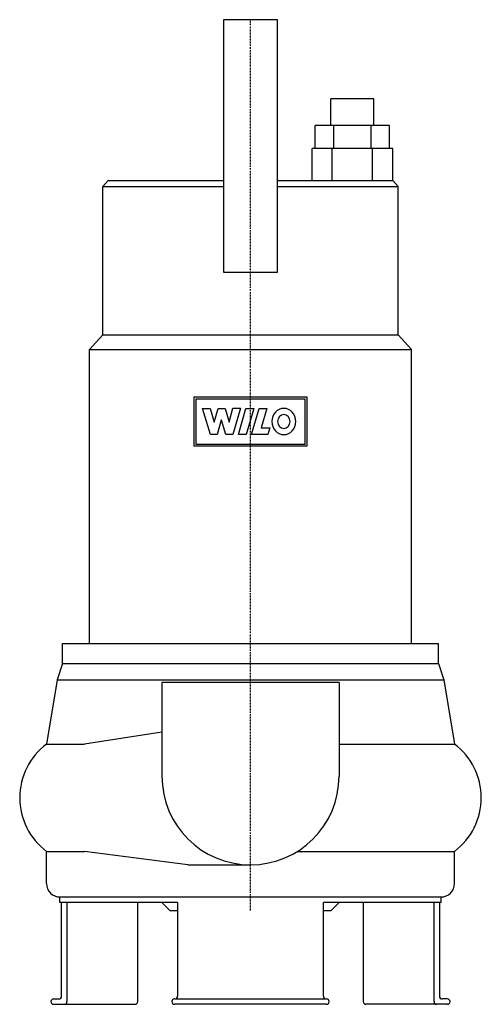
# Model space of a CAD drawing. Units: millimetres. Extents: x -86 to 86, y 0 to 367.
import ezdxf

# ---------------------------------------------------------------- set-up
doc = ezdxf.new("R2010")
doc.units = ezdxf.units.MM
doc.linetypes.add('DASHDOT', pattern=[1, 0.5, -0.25, 0, -0.25])
doc.layers.get('0').update_dxf_attribs({"color": 124})
doc.layers.add('CP_AXIS', color=143, linetype='DASHDOT')
doc.layers.add('CP_DETAL', color=33, linetype='Continuous')

msp = doc.modelspace()

# ---------------------------------------------------------------- linework, layer by layer
at = {"extrusion": (0, 1, 0)}
for p, q in [((10, 367), (-10, 367)), ((-10, 367), (-10, 272.86)), ((10, 272.86), (10, 367)), ((29.99, 327.5), (29.99, 337.5)), ((45.99, 337.5), (29.99, 337.5)), ((45.99, 327.5), (45.99, 337.5)), ((51.85, 327.5), (24.13, 327.5)), ((24.13, 319), (24.13, 327.5)), ((31.06, 319), (31.06, 327.5)), ((44.92, 319), (44.92, 327.5)), ((51.85, 319), (51.85, 327.5)), ((53, 319), (22.98, 319)), ((22.98, 307), (22.98, 319)), ((30.48, 307), (30.48, 319)), ((45.49, 307), (45.49, 319)), ((53, 307), (53, 319)), ((-53, 307), (-55, 304.81)), ((-55, 249.5), (-55, 304.81)), ((-55, 304.81), (-10, 304.81)), ((-53, 307), (-10, 307)), ((10, 307), (53, 307)), ((10, 304.81), (55, 304.81)), ((53, 307), (55, 304.81)), ((55, 249.5), (55, 304.81)), ((-10, 272.86), (10, 272.86)), ((-55, 249.5), (-60, 244.02)), ((-55, 249.5), (55, 249.5)), ((55, 249.5), (60, 244.02)), ((-60, 134.5), (-60, 244.02)), ((-60, 244.02), (60, 244.02)), ((60, 134.5), (60, 244.02)), ((-70, 127), (-70, 134.5)), ((-70, 134.5), (70, 134.5)), ((70, 127), (70, 134.5)), ((-70, 127), (-72, 121)), ((-70, 127), (70, 127)), ((70, 127), (72, 121)), ((-72, 121), (-76, 97)), ((-72, 121), (72, 121)), ((-33, 120), (-33, 85)), ((33, 120), (-33, 120)), ((33, 120), (33, 85)), ((72, 121), (76, 97)), ((-76, 97), (-61.86, 97)), ((33, 97), (76, 97)), ((-76, 45), (-76, 57)), ((-76, 57), (-61.86, 57)), ((17.46, 57), (76, 57)), ((76, 45), (76, 57)), ((-23.31, 52), (0, 52)), ((-71, 38), (-71, 40)), ((-71, 40), (71, 40)), ((-27.17, 38), (-71, 38)), ((-70.39, 3), (-70.39, 38)), ((-68.41, 38), (-68.41, 1)), ((-42, 1), (-42, 38)), ((-30, 35), (-33, 38)), ((-27.17, 38), (-27.17, 3)), ((27.17, 3), (27.17, 38)), ((71, 38), (27.17, 38)), ((30, 35), (33, 38)), ((42, 38), (42, 1)), ((68.41, 1), (68.41, 38)), ((70.39, 38), (70.39, 3)), ((71, 38), (71, 40)), ((-30, 35), (-27.17, 35)), ((27.17, 35), (30, 35)), ((-73.37, 2), (-71.39, 2)), ((-73.37, 0), (-43, 0)), ((-28.17, 2), (-28.32, 2)), ((28.32, 0), (-28.32, 0)), ((28.17, 2), (28.32, 2)), ((73.37, 0), (43, 0)), ((73.37, 2), (71.39, 2))]:
    msp.add_line(p, q, dxfattribs=at)
for p, q in [((-33, 101.46), (-61.86, 97)), ((-23.31, 52), (-61.86, 57)), ((-28.17, 2), (28.17, 2))]:
    msp.add_line(p, q)
for centre, radius, start, end in [((-61, 77), 25, 126.8699, 233.1301), ((61, 77), 25, 306.8699, 53.1301), ((0, 85), 33, 180, 270), ((0, 85), 33, 270, 0), ((-71, 45), 5, 180, 270), ((71, 45), 5, 270, 0), ((-73.37, 1), 1, 90, 270), ((-71.39, 3), 1, 270, 0), ((-69.41, 1), 1, 270, 0), ((-43, 1), 1, 270, 0), ((-28.32, 1), 1, 90, 270), ((-28.17, 3), 1, 270, 0), ((28.17, 3), 1, 180, 270), ((28.32, 1), 1, 270, 90), ((43, 1), 1, 180, 270), ((69.41, 1), 1, 180, 270), ((71.39, 3), 1, 180, 270), ((73.37, 1), 1, 270, 90)]:
    msp.add_arc(centre, radius, start, end)
at = {"layer": 'CP_AXIS'}
msp.add_line((0, 35), (0, 367), dxfattribs=at)
at = {"layer": 'CP_DETAL'}
for p, q in [((-20.93, 208.03), (-20.93, 226.37)), ((-20.93, 226.37), (20.93, 226.37)), ((-20.29, 225.67), (20.29, 225.67)), ((-20.29, 208.72), (-20.29, 225.67)), ((20.29, 225.67), (20.29, 208.72)), ((20.93, 226.37), (20.93, 208.03)), ((-17.92, 222.14), (-15.09, 222.14)), ((-14.91, 212.33), (-17.92, 222.14)), ((-15.09, 222.14), (-13.6, 216.99)), ((-13.56, 216.99), (-12.07, 222.14)), ((-12.07, 222.14), (-9.45, 222.14)), ((-9.45, 222.14), (-7.97, 216.98)), ((-7.93, 216.98), (-6.55, 222.15)), ((-3.78, 222.15), (-6.62, 212.34)), ((-6.55, 222.15), (-3.78, 222.15)), ((-4.53, 212.34), (-1.7, 222.14)), ((-1.7, 222.14), (1.24, 222.14)), ((1.24, 222.14), (-1.59, 212.34)), ((0.39, 212.34), (3.22, 222.14)), ((3.22, 222.14), (6.08, 222.14)), ((6.08, 222.14), (3.97, 214.86)), ((-13.6, 216.99), (-13.56, 216.99)), ((-10.91, 217.72), (-12.46, 212.33)), ((-10.85, 217.72), (-10.91, 217.72)), ((-9.19, 212.34), (-10.85, 217.72)), ((-7.97, 216.98), (-7.93, 216.98)), ((3.97, 214.86), (7.17, 214.86)), ((7.17, 214.86), (6.44, 212.34)), ((-12.46, 212.33), (-14.91, 212.33)), ((-6.62, 212.34), (-9.19, 212.34)), ((-1.59, 212.34), (-4.53, 212.34)), ((6.44, 212.34), (0.39, 212.34)), ((20.93, 208.03), (-20.93, 208.03)), ((20.29, 208.72), (-20.29, 208.72))]:
    msp.add_line(p, q, dxfattribs=at)
for major_axis, start_param, end_param in [((0, 4.9), -1.570796, 4.712389), ((0, 2.56), 4.712389, 10.995574)]:
    msp.add_ellipse((12.42, 217.24), major_axis=major_axis, ratio=0.913043, start_param=start_param, end_param=end_param, dxfattribs=at)

doc.saveas('drawing.dxf')
